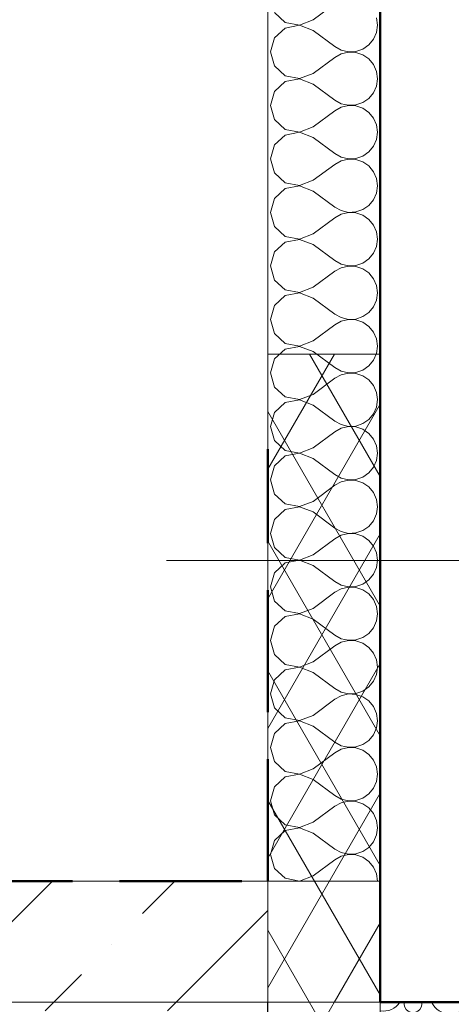
# Model space of a CAD drawing. Units: millimetres. Extents: x -6507 to 1802424, y -8175 to 601042.
# Drawn here: x 52335 to 52834, y -5671 to -4531 of the extents above; entities that cross this region are included whole.
import ezdxf

# ---------------------------------------------------------------- set-up
doc = ezdxf.new("R2010")
doc.units = ezdxf.units.MM
doc.header["$MEASUREMENT"] = 0
doc.linetypes.add('Hidden Line', pattern=[195.611112, 141.111112, -54.5])
doc.linetypes.add('Wipeout_Contour', pattern=[1000, 0, -1000])
for name, color, linetype, lineweight in [('2D - výplně.2D_Pero_č.__141', 7, 'Continuous', 13), ('2D - výplně.2D_Pero_č.__142', 7, 'Continuous', 18), ('2D - čáry.2D_Pero_č.__141', 7, 'Continuous', 13), ('2D - čáry.2D_Pero_č.__145', 7, 'Continuous', 50), ('Desky - stropy_Pero_č.__142', 7, 'Continuous', 18), ('Kóty - stavební povolení.2D_Pero_č.__141', 7, 'Continuous', 13), ('Zdivo - nosné vnitřní_Pero_č.__142', 7, 'Continuous', 18)]:
    doc.layers.add(name, color=color, linetype=linetype, lineweight=lineweight)
for name, color, linetype in [('Desky - stropy', 7, 'Continuous'), ('Kóty - stavební povolení.2D', 7, 'Continuous'), ('Objekty - nábytek', 7, 'Continuous'), ('Zdivo - nosné vnitřní', 7, 'Continuous')]:
    doc.layers.add(name, color=color, linetype=linetype)
doc.layers.add('Desky - stropy_Pero_č.__81', color=7, linetype='Continuous', lineweight=20, true_color=0x6a6a6a)
doc.layers.add('Objekty - nábytek_Pero_č.__81', color=7, linetype='Continuous', lineweight=20, true_color=0x6a6a6a)
doc.styles.add('GENERATED_STYLE_2', font='txt')
doc.dimstyles.new('GENERATED_STYLE__1', dxfattribs={"dimtxt": 100, "dimasz": 85.5, "dimexe": 0.18, "dimexo": 0, "dimgap": 0.09, "dimtad": 1, "dimdec": 0, "dimzin": 0, "dimdsep": 46, "dimtxsty": 'GENERATED_STYLE_2', "dimblk": 'ARROWHEAD_6', "dimblk1": 'ARROWHEAD_6', "dimblk2": 'ARROWHEAD_6', "dimcen": 0.09, "dimclrd": 7, "dimclre": 7, "dimclrt": 7, "dimazin": 0, "dimtfac": 1, "dimtdec": 4, "dimtmove": 0, "dimatfit": 3, "dimfxl": 0, "dimtolj": 1, "dimtzin": 0, "dimarcsym": 0})

# ---------------------------------------------------------------- blocks, each defined once
blk = doc.blocks.new('Řez_1_1', base_point=(51169, -5318.3))
at = {"layer": 'Desky - stropy_Pero_č.__142', "linetype": 'Continuous'}
for p in [(52321.9, -5668.3), (52621.9, -5718.3)]:
    blk.add_line(p, (52621.9, -5668.3), dxfattribs=at)
blk = doc.blocks.new('Řez_8_1', base_point=(51169, -5318.3))
at = {"layer": 'Desky - stropy', "linetype": 'Continuous', "lineweight": 0, "true_color": 0x000000}
h = blk.add_hatch(dxfattribs=at)
h.set_pattern_fill('Beton_prostý_0001', color=18, style=0, pattern_type=2)
h.set_pattern_definition([(45, (51169, -5318.29), (-141.4214, 141.4214), []), (45, (51098.29, -5247.58), (-141.4214, 141.4214), [150, -50, 0, -50])])
h.paths.add_polyline_path([(47672.3, -5528.3), (47522.3, -5528.3), (45122, -5528.3), (44822, -5528.3), (44822, -5678.3), (52622.1, -5678.3), (52622.1, -5528.3), (52322, -5528.3)])
at = {"layer": 'Desky - stropy_Pero_č.__142', "linetype": 'Continuous'}
for p in [(52322, -5528.3), (52622.1, -5678.3)]:
    blk.add_line(p, (52622.1, -5528.3), dxfattribs=at)
blk = doc.blocks.new('*X39', base_point=(51169, -5318.3))
at = {"layer": 'Zdivo - nosné vnitřní_Pero_č.__142', "linetype": 'Continuous'}
for p, q in [((52629.7, -4523.1), (52642.2, -4534.5)), ((52674.6, -4531.6), (52699.4, -4513.1)), ((52642.2, -4534.5), (52658.9, -4537.7)), ((52658.9, -4537.7), (52674.6, -4531.6)), ((52748.9, -4537.8), (52747.8, -4529.4)), ((52642.2, -4541.1), (52629.7, -4552.5)), ((52658.9, -4537.9), (52642.2, -4541.1)), ((52674.6, -4544), (52658.9, -4537.9)), ((52674.6, -4544), (52699.4, -4562.6)), ((52747.8, -4546.3), (52748.9, -4537.8)), ((52629.7, -4552.5), (52625.1, -4568.8)), ((52738.9, -4560.7), (52744.3, -4554.1)), ((52744.3, -4554.1), (52747.8, -4546.3)), ((52625.1, -4568.8), (52629.7, -4585)), ((52699.4, -4562.6), (52706.9, -4566.7)), ((52706.9, -4566.7), (52715.2, -4568.6)), ((52715.2, -4568.6), (52723.7, -4568.2)), ((52723.7, -4568.2), (52731.8, -4565.5)), ((52731.8, -4565.5), (52738.9, -4560.7)), ((52674.6, -4593.5), (52699.4, -4575)), ((52706.9, -4570.8), (52699.4, -4575)), ((52715.2, -4568.9), (52706.9, -4570.8)), ((52723.7, -4569.3), (52715.2, -4568.9)), ((52731.8, -4572), (52723.7, -4569.3)), ((52738.9, -4576.9), (52731.8, -4572)), ((52744.3, -4583.4), (52738.9, -4576.9)), ((52629.7, -4585), (52642.2, -4596.4)), ((52747.8, -4591.3), (52744.3, -4583.4)), ((52748.9, -4599.7), (52747.8, -4591.3)), ((52642.2, -4603), (52629.7, -4614.4)), ((52642.2, -4596.4), (52658.9, -4599.6)), ((52658.9, -4599.8), (52642.2, -4603)), ((52658.9, -4599.6), (52674.6, -4593.5)), ((52674.6, -4605.9), (52658.9, -4599.8)), ((52747.8, -4608.2), (52748.9, -4599.7)), ((52629.7, -4614.4), (52625.1, -4630.7)), ((52674.6, -4605.9), (52699.4, -4624.5)), ((52744.3, -4616), (52747.8, -4608.2)), ((52699.4, -4624.5), (52706.9, -4628.6)), ((52731.8, -4627.4), (52738.9, -4622.6)), ((52738.9, -4622.6), (52744.3, -4616)), ((52625.1, -4630.7), (52629.7, -4646.9)), ((52674.6, -4655.4), (52699.4, -4636.9)), ((52706.9, -4632.7), (52699.4, -4636.9)), ((52706.9, -4628.6), (52715.2, -4630.5)), ((52715.2, -4630.8), (52706.9, -4632.7)), ((52715.2, -4630.5), (52723.7, -4630.1)), ((52723.7, -4631.2), (52715.2, -4630.8)), ((52723.7, -4630.1), (52731.8, -4627.4)), ((52731.8, -4633.9), (52723.7, -4631.2)), ((52738.9, -4638.8), (52731.8, -4633.9)), ((52629.7, -4646.9), (52642.2, -4658.4)), ((52744.3, -4645.3), (52738.9, -4638.8)), ((52747.8, -4653.2), (52744.3, -4645.3)), ((52642.2, -4658.4), (52658.9, -4661.5)), ((52658.9, -4661.5), (52674.6, -4655.4)), ((52748.9, -4661.6), (52747.8, -4653.2)), ((52642.2, -4664.9), (52629.7, -4676.3)), ((52658.9, -4661.7), (52642.2, -4664.9)), ((52674.6, -4667.8), (52658.9, -4661.7)), ((52674.6, -4667.8), (52699.4, -4686.4)), ((52744.3, -4677.9), (52747.8, -4670.1)), ((52747.8, -4670.1), (52748.9, -4661.6)), ((52629.7, -4676.3), (52625.1, -4692.6)), ((52738.9, -4684.5), (52744.3, -4677.9)), ((52625.1, -4692.6), (52629.7, -4708.8)), ((52699.4, -4686.4), (52706.9, -4690.5)), ((52706.9, -4690.5), (52715.2, -4692.4)), ((52715.2, -4692.7), (52706.9, -4694.6)), ((52715.2, -4692.4), (52723.7, -4692)), ((52723.7, -4693.1), (52715.2, -4692.7)), ((52723.7, -4692), (52731.8, -4689.3)), ((52731.8, -4695.8), (52723.7, -4693.1)), ((52731.8, -4689.3), (52738.9, -4684.5)), ((52674.6, -4717.3), (52699.4, -4698.8)), ((52706.9, -4694.6), (52699.4, -4698.8)), ((52738.9, -4700.7), (52731.8, -4695.8)), ((52744.3, -4707.3), (52738.9, -4700.7)), ((52629.7, -4708.8), (52642.2, -4720.3)), ((52747.8, -4715.1), (52744.3, -4707.3)), ((52748.9, -4723.5), (52747.8, -4715.1)), ((52642.2, -4726.8), (52629.7, -4738.2)), ((52642.2, -4720.3), (52658.9, -4723.4)), ((52658.9, -4723.7), (52642.2, -4726.8)), ((52658.9, -4723.4), (52674.6, -4717.3)), ((52674.6, -4729.7), (52658.9, -4723.7)), ((52747.8, -4732), (52748.9, -4723.5)), ((52629.7, -4738.2), (52625.1, -4754.5)), ((52674.6, -4729.7), (52699.4, -4748.3)), ((52744.3, -4739.8), (52747.8, -4732)), ((52699.4, -4748.3), (52706.9, -4752.4)), ((52731.8, -4751.2), (52738.9, -4746.4)), ((52738.9, -4746.4), (52744.3, -4739.8)), ((52625.1, -4754.5), (52629.7, -4770.8)), ((52674.6, -4779.2), (52699.4, -4760.7)), ((52706.9, -4756.5), (52699.4, -4760.7)), ((52706.9, -4752.4), (52715.2, -4754.4)), ((52715.2, -4754.6), (52706.9, -4756.5)), ((52715.2, -4754.4), (52723.7, -4753.9)), ((52723.7, -4755), (52715.2, -4754.6)), ((52723.7, -4753.9), (52731.8, -4751.2)), ((52731.8, -4757.7), (52723.7, -4755)), ((52738.9, -4762.6), (52731.8, -4757.7)), ((52629.7, -4770.8), (52642.2, -4782.2)), ((52744.3, -4769.2), (52738.9, -4762.6)), ((52747.8, -4777), (52744.3, -4769.2)), ((52642.2, -4782.2), (52658.9, -4785.3)), ((52658.9, -4785.3), (52674.6, -4779.2)), ((52748.9, -4785.4), (52747.8, -4777)), ((52642.2, -4788.7), (52629.7, -4800.1)), ((52658.9, -4785.6), (52642.2, -4788.7)), ((52674.6, -4791.6), (52658.9, -4785.6)), ((52674.6, -4791.6), (52699.4, -4810.2)), ((52744.3, -4801.7), (52747.8, -4793.9)), ((52747.8, -4793.9), (52748.9, -4785.4)), ((52629.7, -4800.1), (52625.1, -4816.4)), ((52738.9, -4808.3), (52744.3, -4801.7)), ((52625.1, -4816.4), (52629.7, -4832.7)), ((52699.4, -4810.2), (52706.9, -4814.3)), ((52706.9, -4818.4), (52699.4, -4822.6)), ((52706.9, -4814.3), (52715.2, -4816.3)), ((52715.2, -4816.5), (52706.9, -4818.4)), ((52715.2, -4816.3), (52723.7, -4815.8)), ((52723.7, -4816.9), (52715.2, -4816.5)), ((52723.7, -4815.8), (52731.8, -4813.1)), ((52731.8, -4819.7), (52723.7, -4816.9)), ((52731.8, -4813.1), (52738.9, -4808.3)), ((52674.6, -4841.1), (52699.4, -4822.6)), ((52738.9, -4824.5), (52731.8, -4819.7)), ((52744.3, -4831.1), (52738.9, -4824.5)), ((52629.7, -4832.7), (52642.2, -4844.1)), ((52658.9, -4847.2), (52674.6, -4841.1)), ((52747.8, -4838.9), (52744.3, -4831.1)), ((52748.9, -4847.3), (52747.8, -4838.9)), ((52642.2, -4850.6), (52629.7, -4862)), ((52642.2, -4844.1), (52658.9, -4847.2)), ((52658.9, -4847.5), (52642.2, -4850.6)), ((52674.6, -4853.5), (52658.9, -4847.5)), ((52674.6, -4853.5), (52699.4, -4872.1)), ((52747.8, -4855.8), (52748.9, -4847.3)), ((52629.7, -4862), (52625.1, -4878.3)), ((52738.9, -4870.2), (52744.3, -4863.6)), ((52744.3, -4863.6), (52747.8, -4855.8)), ((52699.4, -4872.1), (52706.9, -4876.2)), ((52706.9, -4876.2), (52715.2, -4878.2)), ((52723.7, -4877.8), (52731.8, -4875)), ((52731.8, -4875), (52738.9, -4870.2)), ((52625.1, -4878.3), (52629.7, -4894.6)), ((52674.6, -4903.1), (52699.4, -4884.5)), ((52706.9, -4880.3), (52699.4, -4884.5)), ((52715.2, -4878.4), (52706.9, -4880.3)), ((52715.2, -4878.2), (52723.7, -4877.8)), ((52723.7, -4878.8), (52715.2, -4878.4)), ((52731.8, -4881.6), (52723.7, -4878.8)), ((52738.9, -4886.4), (52731.8, -4881.6)), ((52744.3, -4893), (52738.9, -4886.4)), ((52629.7, -4894.6), (52642.2, -4906)), ((52747.8, -4900.8), (52744.3, -4893)), ((52642.2, -4906), (52658.9, -4909.1)), ((52658.9, -4909.4), (52642.2, -4912.5)), ((52658.9, -4909.1), (52674.6, -4903.1)), ((52674.6, -4915.4), (52658.9, -4909.4)), ((52748.9, -4909.2), (52747.8, -4900.8)), ((52747.8, -4917.7), (52748.9, -4909.2)), ((52642.2, -4912.5), (52629.7, -4923.9)), ((52674.6, -4915.4), (52699.4, -4934)), ((52744.3, -4925.5), (52747.8, -4917.7)), ((52629.7, -4923.9), (52625.1, -4940.2)), ((52731.8, -4936.9), (52738.9, -4932.1)), ((52738.9, -4932.1), (52744.3, -4925.5)), ((52625.1, -4940.2), (52629.7, -4956.5)), ((52699.4, -4934), (52706.9, -4938.1)), ((52706.9, -4942.3), (52699.4, -4946.4)), ((52706.9, -4938.1), (52715.2, -4940.1)), ((52715.2, -4940.3), (52706.9, -4942.3)), ((52715.2, -4940.1), (52723.7, -4939.7)), ((52723.7, -4940.7), (52715.2, -4940.3)), ((52723.7, -4939.7), (52731.8, -4936.9)), ((52731.8, -4943.5), (52723.7, -4940.7)), ((52738.9, -4948.3), (52731.8, -4943.5)), ((52674.6, -4965), (52699.4, -4946.4)), ((52744.3, -4954.9), (52738.9, -4948.3)), ((52747.8, -4962.7), (52744.3, -4954.9)), ((52629.7, -4956.5), (52642.2, -4967.9)), ((52658.9, -4971), (52674.6, -4965)), ((52748.9, -4971.1), (52747.8, -4962.7)), ((52642.2, -4974.4), (52629.7, -4985.8)), ((52642.2, -4967.9), (52658.9, -4971)), ((52658.9, -4971.3), (52642.2, -4974.4)), ((52674.6, -4977.3), (52658.9, -4971.3)), ((52674.6, -4977.3), (52699.4, -4995.9)), ((52747.8, -4979.6), (52748.9, -4971.1)), ((52629.7, -4985.8), (52625.1, -5002.1)), ((52738.9, -4994), (52744.3, -4987.4)), ((52744.3, -4987.4), (52747.8, -4979.6)), ((52699.4, -4995.9), (52706.9, -5000)), ((52706.9, -5000), (52715.2, -5002)), ((52715.2, -5002), (52723.7, -5001.6)), ((52723.7, -5001.6), (52731.8, -4998.8)), ((52731.8, -4998.8), (52738.9, -4994)), ((52625.1, -5002.1), (52629.7, -5018.4)), ((52674.6, -5026.9), (52699.4, -5008.3)), ((52706.9, -5004.2), (52699.4, -5008.3)), ((52715.2, -5002.2), (52706.9, -5004.2)), ((52723.7, -5002.6), (52715.2, -5002.2)), ((52731.8, -5005.4), (52723.7, -5002.6)), ((52738.9, -5010.2), (52731.8, -5005.4)), ((52744.3, -5016.8), (52738.9, -5010.2)), ((52629.7, -5018.4), (52642.2, -5029.8)), ((52747.8, -5024.6), (52744.3, -5016.8)), ((52748.9, -5033.1), (52747.8, -5024.6)), ((52642.2, -5029.8), (52658.9, -5032.9)), ((52658.9, -5033.2), (52642.2, -5036.3)), ((52658.9, -5032.9), (52674.6, -5026.9)), ((52674.6, -5039.2), (52658.9, -5033.2)), ((52747.8, -5041.5), (52748.9, -5033.1)), ((52642.2, -5036.3), (52629.7, -5047.7)), ((52674.6, -5039.2), (52699.4, -5057.8)), ((52744.3, -5049.3), (52747.8, -5041.5)), ((52629.7, -5047.7), (52625.1, -5064)), ((52699.4, -5057.8), (52706.9, -5061.9)), ((52731.8, -5060.7), (52738.9, -5055.9)), ((52738.9, -5055.9), (52744.3, -5049.3)), ((52625.1, -5064), (52629.7, -5080.3)), ((52674.6, -5088.8), (52699.4, -5070.2)), ((52706.9, -5066.1), (52699.4, -5070.2)), ((52706.9, -5061.9), (52715.2, -5063.9)), ((52715.2, -5064.1), (52706.9, -5066.1)), ((52715.2, -5063.9), (52723.7, -5063.5)), ((52723.7, -5064.5), (52715.2, -5064.1)), ((52723.7, -5063.5), (52731.8, -5060.7)), ((52731.8, -5067.3), (52723.7, -5064.5)), ((52738.9, -5072.1), (52731.8, -5067.3)), ((52629.7, -5080.3), (52642.2, -5091.7)), ((52744.3, -5078.7), (52738.9, -5072.1)), ((52747.8, -5086.5), (52744.3, -5078.7)), ((52642.2, -5091.7), (52658.9, -5094.8)), ((52658.9, -5094.8), (52674.6, -5088.8)), ((52748.9, -5095), (52747.8, -5086.5)), ((52642.2, -5098.2), (52629.7, -5109.6)), ((52658.9, -5095.1), (52642.2, -5098.2)), ((52674.6, -5101.1), (52658.9, -5095.1)), ((52674.6, -5101.1), (52699.4, -5119.7)), ((52744.3, -5111.2), (52747.8, -5103.4)), ((52747.8, -5103.4), (52748.9, -5095)), ((52629.7, -5109.6), (52625.1, -5125.9)), ((52738.9, -5117.8), (52744.3, -5111.2)), ((52625.1, -5125.9), (52629.7, -5142.2)), ((52699.4, -5119.7), (52706.9, -5123.8)), ((52706.9, -5123.8), (52715.2, -5125.8)), ((52715.2, -5126), (52706.9, -5128)), ((52715.2, -5125.8), (52723.7, -5125.4)), ((52723.7, -5126.4), (52715.2, -5126)), ((52723.7, -5125.4), (52731.8, -5122.6)), ((52731.8, -5129.2), (52723.7, -5126.4)), ((52731.8, -5122.6), (52738.9, -5117.8)), ((52674.6, -5150.7), (52699.4, -5132.1)), ((52706.9, -5128), (52699.4, -5132.1)), ((52738.9, -5134), (52731.8, -5129.2)), ((52744.3, -5140.6), (52738.9, -5134)), ((52629.7, -5142.2), (52642.2, -5153.6)), ((52747.8, -5148.4), (52744.3, -5140.6)), ((52748.9, -5156.9), (52747.8, -5148.4)), ((52642.2, -5160.1), (52629.7, -5171.5)), ((52642.2, -5153.6), (52658.9, -5156.7)), ((52658.9, -5157), (52642.2, -5160.1)), ((52658.9, -5156.7), (52674.6, -5150.7)), ((52674.6, -5163.1), (52658.9, -5157)), ((52747.8, -5165.3), (52748.9, -5156.9)), ((52629.7, -5171.5), (52625.1, -5187.8)), ((52674.6, -5163.1), (52699.4, -5181.6)), ((52744.3, -5173.1), (52747.8, -5165.3)), ((52699.4, -5181.6), (52706.9, -5185.8)), ((52731.8, -5184.5), (52738.9, -5179.7)), ((52738.9, -5179.7), (52744.3, -5173.1)), ((52625.1, -5187.8), (52629.7, -5204.1)), ((52674.6, -5212.6), (52699.4, -5194)), ((52706.9, -5189.9), (52699.4, -5194)), ((52706.9, -5185.8), (52715.2, -5187.7)), ((52715.2, -5187.9), (52706.9, -5189.9)), ((52715.2, -5187.7), (52723.7, -5187.3)), ((52723.7, -5188.4), (52715.2, -5187.9)), ((52723.7, -5187.3), (52731.8, -5184.5)), ((52731.8, -5191.1), (52723.7, -5188.4)), ((52738.9, -5195.9), (52731.8, -5191.1)), ((52629.7, -5204.1), (52642.2, -5215.5)), ((52744.3, -5202.5), (52738.9, -5195.9)), ((52747.8, -5210.3), (52744.3, -5202.5)), ((52642.2, -5215.5), (52658.9, -5218.6)), ((52658.9, -5218.6), (52674.6, -5212.6)), ((52748.9, -5218.8), (52747.8, -5210.3)), ((52642.2, -5222), (52629.7, -5233.4)), ((52658.9, -5218.9), (52642.2, -5222)), ((52674.6, -5225), (52658.9, -5218.9)), ((52674.6, -5225), (52699.4, -5243.5)), ((52744.3, -5235), (52747.8, -5227.2)), ((52747.8, -5227.2), (52748.9, -5218.8)), ((52629.7, -5233.4), (52625.1, -5249.7)), ((52738.9, -5241.6), (52744.3, -5235)), ((52625.1, -5249.7), (52629.7, -5266)), ((52699.4, -5243.5), (52706.9, -5247.7)), ((52706.9, -5251.8), (52699.4, -5255.9)), ((52706.9, -5247.7), (52715.2, -5249.6)), ((52715.2, -5249.8), (52706.9, -5251.8)), ((52715.2, -5249.6), (52723.7, -5249.2)), ((52723.7, -5250.3), (52715.2, -5249.8)), ((52723.7, -5249.2), (52731.8, -5246.4)), ((52731.8, -5253), (52723.7, -5250.3)), ((52731.8, -5246.4), (52738.9, -5241.6)), ((52674.6, -5274.5), (52699.4, -5255.9)), ((52738.9, -5257.8), (52731.8, -5253)), ((52744.3, -5264.4), (52738.9, -5257.8)), ((52629.7, -5266), (52642.2, -5277.4)), ((52658.9, -5280.5), (52674.6, -5274.5)), ((52747.8, -5272.2), (52744.3, -5264.4)), ((52748.9, -5280.7), (52747.8, -5272.2)), ((52642.2, -5283.9), (52629.7, -5295.3)), ((52642.2, -5277.4), (52658.9, -5280.5)), ((52658.9, -5280.8), (52642.2, -5283.9)), ((52674.6, -5286.9), (52658.9, -5280.8)), ((52747.8, -5289.1), (52748.9, -5280.7)), ((52629.7, -5295.3), (52625.1, -5311.6)), ((52674.6, -5286.9), (52699.4, -5305.4)), ((52738.9, -5303.5), (52744.3, -5296.9)), ((52744.3, -5296.9), (52747.8, -5289.1)), ((52699.4, -5305.4), (52706.9, -5309.6)), ((52723.7, -5311.1), (52731.8, -5308.4)), ((52731.8, -5308.4), (52738.9, -5303.5)), ((52625.1, -5311.6), (52629.7, -5327.9)), ((52674.6, -5336.4), (52699.4, -5317.8)), ((52706.9, -5313.7), (52699.4, -5317.8)), ((52706.9, -5309.6), (52715.2, -5311.5)), ((52715.2, -5311.7), (52706.9, -5313.7)), ((52715.2, -5311.5), (52723.7, -5311.1)), ((52723.7, -5312.2), (52715.2, -5311.7)), ((52731.8, -5314.9), (52723.7, -5312.2)), ((52738.9, -5319.7), (52731.8, -5314.9)), ((52744.3, -5326.3), (52738.9, -5319.7)), ((52629.7, -5327.9), (52642.2, -5339.3)), ((52747.8, -5334.1), (52744.3, -5326.3)), ((52642.2, -5339.3), (52658.9, -5342.4)), ((52658.9, -5342.7), (52642.2, -5345.8)), ((52658.9, -5342.4), (52674.6, -5336.4)), ((52674.6, -5348.8), (52658.9, -5342.7)), ((52748.9, -5342.6), (52747.8, -5334.1)), ((52747.8, -5351), (52748.9, -5342.6)), ((52642.2, -5345.8), (52629.7, -5357.3)), ((52674.6, -5348.8), (52699.4, -5367.3)), ((52744.3, -5358.8), (52747.8, -5351)), ((52629.7, -5357.3), (52625.1, -5373.5)), ((52731.8, -5370.3), (52738.9, -5365.4)), ((52738.9, -5365.4), (52744.3, -5358.8)), ((52625.1, -5373.5), (52629.7, -5389.8)), ((52699.4, -5367.3), (52706.9, -5371.5)), ((52706.9, -5375.6), (52699.4, -5379.7)), ((52706.9, -5371.5), (52715.2, -5373.4)), ((52715.2, -5373.7), (52706.9, -5375.6)), ((52715.2, -5373.4), (52723.7, -5373)), ((52723.7, -5374.1), (52715.2, -5373.7)), ((52723.7, -5373), (52731.8, -5370.3)), ((52731.8, -5376.8), (52723.7, -5374.1)), ((52738.9, -5381.6), (52731.8, -5376.8)), ((52674.6, -5398.3), (52699.4, -5379.7)), ((52744.3, -5388.2), (52738.9, -5381.6)), ((52747.8, -5396), (52744.3, -5388.2)), ((52629.7, -5389.8), (52642.2, -5401.2)), ((52658.9, -5404.4), (52674.6, -5398.3)), ((52748.9, -5404.5), (52747.8, -5396)), ((52642.2, -5407.7), (52629.7, -5419.2)), ((52642.2, -5401.2), (52658.9, -5404.4)), ((52658.9, -5404.6), (52642.2, -5407.7)), ((52674.6, -5410.7), (52658.9, -5404.6)), ((52674.6, -5410.7), (52699.4, -5429.2)), ((52747.8, -5412.9), (52748.9, -5404.5)), ((52629.7, -5419.2), (52625.1, -5435.4)), ((52738.9, -5427.3), (52744.3, -5420.8)), ((52744.3, -5420.8), (52747.8, -5412.9)), ((52699.4, -5429.2), (52706.9, -5433.4)), ((52706.9, -5433.4), (52715.2, -5435.3)), ((52723.7, -5434.9), (52731.8, -5432.2)), ((52731.8, -5432.2), (52738.9, -5427.3)), ((52625.1, -5435.4), (52629.7, -5451.7)), ((52674.6, -5460.2), (52699.4, -5441.6)), ((52706.9, -5437.5), (52699.4, -5441.6)), ((52715.2, -5435.6), (52706.9, -5437.5)), ((52715.2, -5435.3), (52723.7, -5434.9)), ((52723.7, -5436), (52715.2, -5435.6)), ((52731.8, -5438.7), (52723.7, -5436)), ((52738.9, -5443.5), (52731.8, -5438.7)), ((52744.3, -5450.1), (52738.9, -5443.5)), ((52629.7, -5451.7), (52642.2, -5463.1)), ((52747.8, -5457.9), (52744.3, -5450.1)), ((52642.2, -5463.1), (52658.9, -5466.3)), ((52658.9, -5466.5), (52642.2, -5469.7)), ((52658.9, -5466.3), (52674.6, -5460.2)), ((52674.6, -5472.6), (52658.9, -5466.5)), ((52748.9, -5466.4), (52747.8, -5457.9)), ((52747.8, -5474.8), (52748.9, -5466.4)), ((52642.2, -5469.7), (52629.7, -5481.1)), ((52674.6, -5472.6), (52699.4, -5491.1)), ((52744.3, -5482.7), (52747.8, -5474.8)), ((52629.7, -5481.1), (52625.1, -5497.3)), ((52699.4, -5491.1), (52706.9, -5495.3)), ((52731.8, -5494.1), (52738.9, -5489.2)), ((52738.9, -5489.2), (52744.3, -5482.7)), ((52625.1, -5497.3), (52629.7, -5513.6)), ((52706.9, -5499.4), (52699.4, -5503.5)), ((52706.9, -5495.3), (52715.2, -5497.2)), ((52715.2, -5497.5), (52706.9, -5499.4)), ((52715.2, -5497.2), (52723.7, -5496.8)), ((52723.7, -5497.9), (52715.2, -5497.5)), ((52723.7, -5496.8), (52731.8, -5494.1)), ((52731.8, -5500.6), (52723.7, -5497.9)), ((52738.9, -5505.4), (52731.8, -5500.6)), ((52629.7, -5513.6), (52642.2, -5525)), ((52674.6, -5522.1), (52699.4, -5503.5)), ((52744.3, -5512), (52738.9, -5505.4)), ((52747.8, -5519.8), (52744.3, -5512)), ((52642.2, -5525), (52658.9, -5528.2)), ((52658.9, -5528.2), (52674.6, -5522.1)), ((52748.9, -5528.3), (52747.8, -5519.8))]:
    blk.add_line(p, q, dxfattribs=at)
blk = doc.blocks.new('Řez_23_1', base_point=(51169, -5318.3))
at = {"layer": 'Zdivo - nosné vnitřní_Pero_č.__142', "linetype": 'Continuous'}
for p, q in [((52622, -5528.3), (52622, -3518.3)), ((52622, -5528.3), (52622, -3518.3)), ((52752, -5528.3), (52752, -3518.3)), ((52322, -5528.3), (52622, -5528.3)), ((52622, -5528.3), (52752, -5528.3))]:
    blk.add_line(p, q, dxfattribs=at)
at = {"layer": 'Zdivo - nosné vnitřní'}
blk.add_blockref('*X39', (51169, -5318.3), dxfattribs=at)
blk = doc.blocks.new('Řez_46_1', base_point=(51169, -5318.3))
at = {"layer": 'Desky - stropy_Pero_č.__142', "linetype": 'Continuous'}
blk.add_line((53352, -5718.3), (53352, -5668.3), dxfattribs=at)
at = {"color": 254, "linetype": 'Wipeout_Contour', "lineweight": 0, "ltscale": 317831.03524}
blk.add_wipeout([(52622, -5718.3), (52752, -5718.3), (52752, -5668.3), (52622.1, -5668.3), (52622.1, -5678.3), (52622, -5678.3)], dxfattribs=at).dxf.layer = 'Desky - stropy'
at = {"layer": 'Desky - stropy_Pero_č.__142', "linetype": 'Continuous'}
for p, q in [((52752, -5668.3), (53352, -5668.3)), ((52752, -5718.3), (52752, -5668.3)), ((52752, -5718.3), (53352, -5718.3))]:
    blk.add_line(p, q, dxfattribs=at)
at = {"layer": 'Desky - stropy_Pero_č.__81', "linetype": 'Continuous'}
for p, q in [((52622.1, -5668.3), (52752, -5668.3)), ((52622, -5718.3), (52752, -5718.3))]:
    blk.add_line(p, q, dxfattribs=at)
blk = doc.blocks.new('Řez_57_1', base_point=(51169, -5318.3))
at = {"color": 254, "linetype": 'Wipeout_Contour', "lineweight": 0, "ltscale": 211857.230212}
blk.add_wipeout([(52814.5, -1712.4), (52783.3, -1690.8), (52783.3, -5668.3), (52814.5, -5668.3)], dxfattribs=at).dxf.layer = 'Objekty - nábytek'
at = {"color": 254, "linetype": 'Wipeout_Contour', "lineweight": 0, "ltscale": 211748.118581}
blk.add_wipeout([(52760.4, -1675.1), (52760.4, -5668.3), (52783.3, -5668.3), (52783.3, -1690.8)], dxfattribs=at).dxf.layer = 'Objekty - nábytek'
at = {"color": 254, "linetype": 'Wipeout_Contour', "lineweight": 0, "ltscale": 211983.235463}
blk.add_wipeout([(52845.8, -1733.9), (52814.5, -1712.4), (52814.5, -5668.3), (52845.8, -5668.3)], dxfattribs=at).dxf.layer = 'Objekty - nábytek'
at = {"color": 254, "linetype": 'Wipeout_Contour', "lineweight": 0, "ltscale": 211685.128047}
blk.add_wipeout([(52760.4, -1675.1), (52752, -1669.3), (52752, -5668.3), (52760.4, -5668.3)], dxfattribs=at).dxf.layer = 'Objekty - nábytek'
at = {"layer": 'Objekty - nábytek_Pero_č.__81', "linetype": 'Continuous'}
blk.add_line((52752, -5528.3), (52752, -5668.3), dxfattribs=at)
blk = doc.blocks.new('*X120', base_point=(51169, -5318.3))
at = {"layer": '2D - výplně.2D_Pero_č.__141', "linetype": 'Continuous'}
for centre, radius in [((52805.6, -5712.9), 30.6), ((52877.4, -5706.7), 23.9), ((52925.4, -5702.2), 19.2), ((52987.5, -5712.9), 30.6), ((53059.2, -5706.7), 23.9), ((53107.3, -5702.2), 19.2), ((53169.3, -5712.9), 30.6), ((53241.1, -5706.7), 23.9), ((53289.1, -5702.2), 19.2), ((52848.2, -5748.3), 21.3), ((52924.9, -5749.4), 23.7), ((53030, -5748.3), 21.3), ((53106.8, -5749.4), 23.7), ((53211.9, -5748.3), 21.3), ((53288.6, -5749.4), 23.7), ((52782.6, -5759), 14.3), ((52814.5, -5757.2), 12.5), ((52881.8, -5761.1), 10.3), ((52964.4, -5759), 14.3), ((52996.3, -5757.2), 12.5), ((53063.7, -5761.1), 10.3), ((53146.3, -5759), 14.3), ((53178.2, -5757.2), 12.5), ((53245.6, -5761.1), 10.3), ((53328.1, -5759), 14.3), ((52835.4, -5793.2), 19.2), ((53017.3, -5793.2), 19.2), ((53199.1, -5793.2), 19.2)]:
    blk.add_circle(centre, radius, dxfattribs=at)
for centre, radius, start, end in [((52756.3, -5657.3), 21.3, 258.4022, 329.057), ((52790, -5670.1), 10.3, 170.1368, 9.8632), ((52833, -5658.4), 23.7, 204.6238, 335.3762), ((52872.6, -5668), 14.3, 181.2098, 358.7902), ((52904.5, -5666.2), 12.5, 189.526, 350.474), ((52938.2, -5657.3), 21.3, 210.943, 329.057), ((52971.8, -5670.1), 10.3, 170.1368, 9.8632), ((53014.9, -5658.4), 23.7, 204.6238, 335.3762), ((53054.4, -5668), 14.3, 181.2098, 358.7902), ((53086.3, -5666.2), 12.5, 189.526, 350.474), ((53120, -5657.3), 21.3, 210.943, 329.057), ((53153.7, -5670.1), 10.3, 170.1368, 9.8632), ((53196.8, -5658.4), 23.7, 204.6238, 335.3762), ((53236.3, -5668), 14.3, 181.2098, 358.7902), ((53268.2, -5666.2), 12.5, 189.526, 350.474), ((53301.9, -5657.3), 21.3, 210.943, 329.057), ((53335.6, -5670.1), 10.3, 170.1368, 9.8632), ((52743.6, -5702.2), 19.2, 296.2256, 63.7744), ((53351.2, -5712.9), 30.6, 88.3917, 271.6083), ((52743, -5749.4), 23.7, 292.3222, 67.6778), ((53360, -5757.2), 12.5, 129.6866, 230.3134), ((52787.4, -5797.7), 23.9, 298.3421, 241.6579), ((52897.5, -5803.9), 30.6, 331.1568, 208.8432), ((52969.2, -5797.7), 23.9, 298.3421, 241.6579), ((53079.3, -5803.9), 30.6, 331.1568, 208.8432), ((53151.1, -5797.7), 23.9, 298.3421, 241.6579), ((53261.2, -5803.9), 30.6, 331.1568, 208.8432), ((53333, -5797.7), 23.9, 36.8931, 241.6579), ((52758.2, -5839.3), 21.3, 76.5777, 103.4223), ((52834.9, -5840.4), 23.7, 67.0272, 112.9728), ((52940, -5839.3), 21.3, 76.5777, 103.4223), ((53016.8, -5840.4), 23.7, 67.0272, 112.9728), ((53121.9, -5839.3), 21.3, 76.5777, 103.4223), ((53198.6, -5840.4), 23.7, 67.0272, 112.9728), ((53303.7, -5839.3), 21.3, 76.5777, 103.4223), ((53333, -5797.7), 23.9, 298.3421, 323.1069)]:
    blk.add_arc(centre, radius, start, end, dxfattribs=at)
blk = doc.blocks.new('výplň_19_1', base_point=(51169, -5318.3))
at = {"layer": '2D - výplně.2D_Pero_č.__142', "linetype": 'Continuous'}
for p, q in [((53352, -5668.3), (52752, -5668.3)), ((52752, -5668.3), (52752, -5818.7)), ((53352, -5818.7), (53352, -5668.3)), ((52752, -5818.7), (53352, -5818.7))]:
    blk.add_line(p, q, dxfattribs=at)
at = {"layer": '2D - výplně.2D_Pero_č.__141', "linetype": 'Continuous'}
blk.add_blockref('*X120', (51169, -5318.3), dxfattribs=at)
blk = doc.blocks.new('*D177', base_point=(51169, -5318.3))
at = {"layer": 'Kóty - stavební povolení.2D_Pero_č.__141', "linetype": 'Continuous'}
for p, q in [((54252.8, -5668.3), (54252.8, -3518.3)), ((54207.8, -5623.3), (54297.8, -5713.3)), ((54337.2, -5668.3), (54168.4, -5668.3)), ((54207.8, -5673.3), (54297.8, -5763.3)), ((54252.8, -5718.3), (54252.8, -5668.3)), ((54337.2, -5718.3), (54168.4, -5718.3)), ((54252.8, -6178.3), (54252.8, -5718.3))]:
    blk.add_line(p, q, dxfattribs=at)
blk = doc.blocks.new('ARROWHEAD_6')
at = {"color": 0, "linetype": 'Continuous', "lineweight": 0}
for p, q in [((-0.5, -0.5), (0.5, 0.5)), ((0, 0), (-1, 0))]:
    blk.add_line(p, q, dxfattribs=at)
blk = doc.blocks.new('*D178', base_point=(51169, -5318.3))
at = {"layer": 'Kóty - stavební povolení.2D_Pero_č.__141', "linetype": 'Continuous'}
for p, q in [((54207.8, -3473.3), (54297.8, -3563.3)), ((54337.2, -3518.3), (54168.4, -3518.3)), ((54252.8, -5668.3), (54252.8, -3518.3)), ((54207.8, -5623.3), (54297.8, -5713.3))]:
    blk.add_line(p, q, dxfattribs=at)
at = {"layer": 'Kóty - stavební povolení.2D_Pero_č.__141', "char_height": 100, "attachment_point": 7, "rotation": 90, "style": 'GENERATED_STYLE_2'}
for s, insert in [('\\A1;{\\fVerdana Stredoeurópske|b0|i0|c0|p34;2\xa0150}', (54232.8, -4704.4)), ('\\A1;{\\fVerdana Stredoeurópske|b0|i0|c0|p34;50}', (54232.8, -5623.3))]:
    blk.add_mtext(s, dxfattribs=dict(at, insert=insert))
blk = doc.blocks.new('*D184', base_point=(51169, -5318.3))
at = {"layer": 'Kóty - stavební povolení.2D_Pero_č.__141', "linetype": 'Continuous'}
for p, q in [((54451.9, 2273.6), (54541.9, 2183.6)), ((54581.3, 2228.6), (54412.6, 2228.6)), ((54496.9, -5718.3), (54496.9, 2228.6)), ((54451.9, -5673.3), (54541.9, -5763.3)), ((54581.3, -5718.3), (54412.6, -5718.3)), ((54496.9, -6678.3), (54496.9, -5718.3))]:
    blk.add_line(p, q, dxfattribs=at)
at = {"layer": 'Kóty - stavební povolení.2D_Pero_č.__141', "insert": (54476.9, -1942.8), "char_height": 100, "attachment_point": 7, "rotation": 90, "style": 'GENERATED_STYLE_2'}
blk.add_mtext('\\A1;{\\fVerdana Stredoeurópske|b0|i0|c0|p34;7\xa0947}', dxfattribs=at)
blk = doc.blocks.new('*D200', base_point=(51169, -5318.3))
at = {"layer": 'Kóty - stavební povolení.2D_Pero_č.__141', "linetype": 'Continuous'}
for p, q in [((51991.9, -5633.3), (52081.9, -5723.3)), ((52036.9, -6178.3), (52036.9, -5678.3)), ((51991.9, -6133.3), (52081.9, -6223.3)), ((52121.3, -6178.3), (51952.5, -6178.3)), ((52036.9, -6678.3), (52036.9, -6178.3))]:
    blk.add_line(p, q, dxfattribs=at)
at = {"layer": 'Kóty - stavební povolení.2D_Pero_č.__141', "char_height": 100, "attachment_point": 7, "rotation": 90, "style": 'GENERATED_STYLE_2'}
for s, insert in [('\\A1;{\\fVerdana Stredoeurópske|b0|i0|c0|p34;150}', (51901.9, -5733.6)), ('\\A1;{\\fVerdana Stredoeurópske|b0|i0|c0|p34;500}', (52016.9, -6058.6))]:
    blk.add_mtext(s, dxfattribs=dict(at, insert=insert))
blk = doc.blocks.new('*D201', base_point=(51169, -5318.3))
at = {"layer": 'Kóty - stavební povolení.2D_Pero_č.__141', "linetype": 'Continuous'}
for p, q in [((52036.9, -5528.3), (52036.9, -5318.3)), ((51991.9, -5483.3), (52081.9, -5573.3)), ((52121.3, -5528.3), (51952.5, -5528.3)), ((52036.9, -5678.3), (52036.9, -5528.3)), ((51991.9, -5633.3), (52081.9, -5723.3)), ((52121.3, -5678.3), (51952.5, -5678.3)), ((52036.9, -6178.3), (52036.9, -5678.3))]:
    blk.add_line(p, q, dxfattribs=at)
blk = doc.blocks.new('*D202', base_point=(51169, -5318.3))
at = {"layer": 'Kóty - stavební povolení.2D_Pero_č.__141', "linetype": 'Continuous'}
for p, q in [((51991.9, -5273.3), (52081.9, -5363.3)), ((52036.9, -5528.3), (52036.9, -5318.3)), ((51991.9, -5483.3), (52081.9, -5573.3))]:
    blk.add_line(p, q, dxfattribs=at)
blk = doc.blocks.new('*D203', base_point=(51169, -5318.3))
at = {"layer": 'Kóty - stavební povolení.2D_Pero_č.__141', "linetype": 'Continuous'}
for p, q in [((51991.9, -3697.3), (52081.9, -3787.3)), ((52121.3, -3742.3), (51952.5, -3742.3)), ((52036.9, -5318.3), (52036.9, -3742.3)), ((51991.9, -5273.3), (52081.9, -5363.3)), ((52121.3, -5318.3), (51952.5, -5318.3)), ((52036.9, -5528.3), (52036.9, -5318.3))]:
    blk.add_line(p, q, dxfattribs=at)
at = {"layer": 'Kóty - stavební povolení.2D_Pero_č.__141', "char_height": 100, "attachment_point": 7, "rotation": 90, "style": 'GENERATED_STYLE_2'}
for s, insert in [('\\A1;{\\fVerdana Stredoeurópske|b0|i0|c0|p34;180}', (52016.9, -4047.9)), ('\\A1;{\\fVerdana Stredoeurópske|b0|i0|c0|p34;1\xa0576}', (52016.9, -4728.2)), ('\\A1;{\\fVerdana Stredoeurópske|b0|i0|c0|p34;210}', (52016.9, -5273.3))]:
    blk.add_mtext(s, dxfattribs=dict(at, insert=insert))

msp = doc.modelspace()

# ---------------------------------------------------------------- block references
at = {"layer": 'Desky - stropy'}
msp.add_blockref('Řez_1_1', (51169, -5318.3), dxfattribs=at)

# ---------------------------------------------------------------- next in the draw order: block references
msp.add_blockref('Řez_8_1', (51169, -5318.3), dxfattribs=at)

# ---------------------------------------------------------------- next in the draw order: block references
msp.add_blockref('Řez_46_1', (51169, -5318.3), dxfattribs=at)
at = {"layer": 'Zdivo - nosné vnitřní'}
msp.add_blockref('Řez_23_1', (51169, -5318.3), dxfattribs=at)

# ---------------------------------------------------------------- next in the draw order: linework, layer by layer
at = {"layer": '2D - čáry.2D_Pero_č.__145', "linetype": 'Hidden Line'}
for p, q in [((52622.1, -5528.3), (52622, -5028.3)), ((44822, -5528.3), (52622.1, -5528.3))]:
    msp.add_line(p, q, dxfattribs=at)

# ---------------------------------------------------------------- next in the draw order: block references
at = {"layer": 'Objekty - nábytek'}
msp.add_blockref('Řez_57_1', (51169, -5318.3), dxfattribs=at)

# ---------------------------------------------------------------- next in the draw order: dimensions: what is measured, and where the dimension line sits
at = {"layer": 'Kóty - stavební povolení.2D', "linetype": 'Continuous'}
for base, p1, p2, picture, middle in [((52036.9, -3742.3), (52322, -5318.3), (52442, -3742.3), '*D203', (51966.9, -4557.3)), ((52036.9, -5318.3), (52622, -5528.3), (52322, -5318.3), '*D202', (51966.9, -5159.5)), ((52036.9, -5528.3), (52622.1, -5678.3), (52622, -5528.3), '*D201', (51851.9, -5619.7)), ((52036.9, -5678.3), (52322, -6178.3), (52622.1, -5678.3), '*D200', (51966.9, -5944.7))]:
    dim = msp.add_linear_dim(base=base, p1=p1, p2=p2, angle=90, dimstyle='GENERATED_STYLE__1', dxfattribs=at)
    dim.commit()
    dim.dimension.update_dxf_attribs({"geometry": picture, "text_midpoint": middle, "dimtype": 160, "text_rotation": 90})

# ---------------------------------------------------------------- next in the draw order: hatches: boundary and pattern name
at = {"layer": '2D - výplně.2D_Pero_č.__141', "linetype": 'Continuous'}
h = msp.add_hatch(dxfattribs=at)
h.set_pattern_fill('Břidlicová_izolace_0001', color=256, style=0, pattern_type=2)
h.set_pattern_definition([(60, (51169, -5318.29), (-64.952, 37.5), []), (120, (51169, -5318.29), (64.952, 37.5), [])])
h.paths.add_polyline_path([(52752, -4918.3), (52622, -4918.3), (52622, -5528.3), (52622, -6178.3), (52752, -6178.3), (52752, -5528.3), (52752, -5528.3)])

# ---------------------------------------------------------------- next in the draw order: linework, layer by layer
at = {"layer": '2D - výplně.2D_Pero_č.__142', "linetype": 'Continuous', "flags": 128}
msp.add_lwpolyline([(52752, -4918.3), (52622, -4918.3), (52622, -5528.3), (52622, -6178.3), (52752, -6178.3), (52752, -5528.3), (52752, -5528.3)], close=True, dxfattribs=at)
at = {"layer": '2D - čáry.2D_Pero_č.__141', "linetype": 'Continuous'}
msp.add_line((53149.4, -5157.2), (52505.1, -5157.2), dxfattribs=at)
at = {"layer": '2D - čáry.2D_Pero_č.__145', "linetype": 'Continuous'}
for p, q in [((52752, -5668.3), (52752, -3518.3)), ((53352, -5668.3), (52752, -5668.3))]:
    msp.add_line(p, q, dxfattribs=at)

# ---------------------------------------------------------------- next in the draw order: block references
at = {"layer": '2D - výplně.2D_Pero_č.__141', "linetype": 'Continuous'}
msp.add_blockref('výplň_19_1', (51169, -5318.3), dxfattribs=at)

# ---------------------------------------------------------------- next in the draw order: dimensions: what is measured, and where the dimension line sits
at = {"layer": 'Kóty - stavební povolení.2D', "linetype": 'Continuous'}
for base, p1, p2, picture, middle in [((54496.9, 2228.6), (44092, -5718.3), (48722, 2228.6), '*D184', (54426.9, -1771.8)), ((54252.8, -3518.3), (53352, -5668.3), (52752, -3518.3), '*D178', (54182.8, -4533.4)), ((54252.8, -5668.3), (44092, -5718.3), (53352, -5668.3), '*D177', (54182.8, -5547.4))]:
    dim = msp.add_linear_dim(base=base, p1=p1, p2=p2, angle=90, dimstyle='GENERATED_STYLE__1', dxfattribs=at)
    dim.commit()
    dim.dimension.update_dxf_attribs({"geometry": picture, "text_midpoint": middle, "dimtype": 160, "text_rotation": 90})

doc.saveas('drawing.dxf')
